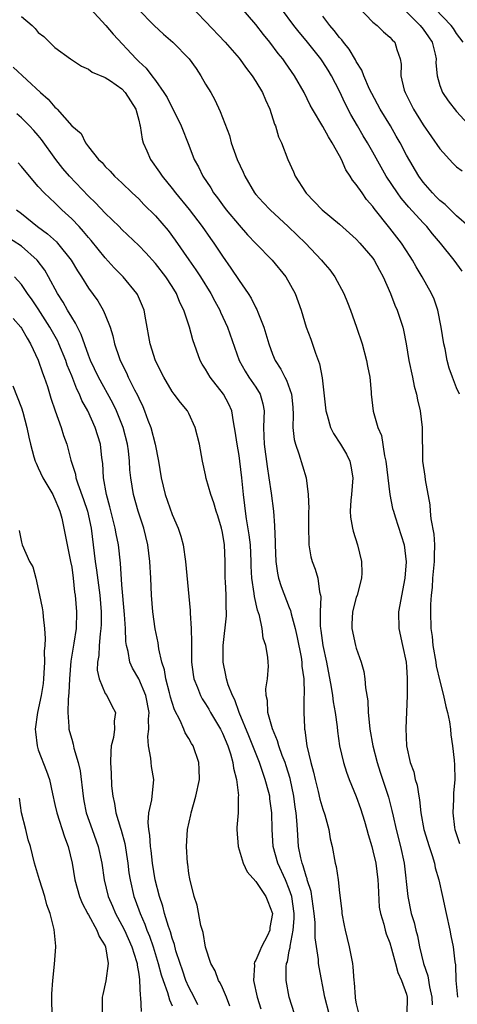
# Model space of a CAD drawing. Units: inches. Extents: x 2574000 to 2577000, y 1533000 to 1536000.
# Drawn here: x 2574295 to 2574347, y 1533676 to 1533794 of the extents above; entities that cross this region are included whole.
import ezdxf

# ---------------------------------------------------------------- set-up
doc = ezdxf.new("R2010")
doc.units = ezdxf.units.IN
doc.header["$MEASUREMENT"] = 0
doc.layers.add('LD25741533_2ft', color=113, linetype='Continuous')

msp = doc.modelspace()

# ---------------------------------------------------------------- linework, layer by layer
at = {"layer": 'LD25741533_2ft'}
for points, elevation in [([(2574315, 1533795.55), (2574317, 1533793.48), (2574319.32, 1533791), (2574321, 1533789.1), (2574321.87, 1533787.87), (2574322.55, 1533787), (2574323, 1533786.31), (2574323.78, 1533785), (2574324.14, 1533784.14), (2574324.68, 1533783), (2574325.23, 1533781.23), (2574325.35, 1533781), (2574325.71, 1533779.71), (2574326.06, 1533779), (2574326.84, 1533777), (2574327.52, 1533775.52), (2574327.71, 1533775), (2574328.92, 1533773.08), (2574329, 1533772.97), (2574329.99, 1533771.99), (2574330.91, 1533771), (2574333, 1533769.27), (2574335, 1533767.48), (2574335.45, 1533767), (2574337, 1533765.2), (2574337.14, 1533765), (2574337.78, 1533763.78), (2574338.22, 1533763), (2574339.1, 1533761), (2574339.62, 1533759.62), (2574339.89, 1533759), (2574340.55, 1533757), (2574340.64, 1533756.64), (2574340.98, 1533755), (2574341.3, 1533753), (2574341.71, 1533751), (2574341.94, 1533749.94), (2574342.19, 1533749), (2574342.31, 1533748.31), (2574342.63, 1533747), (2574342.89, 1533745), (2574342.92, 1533741), (2574343.18, 1533739.18), (2574343.23, 1533738.77), (2574343.78, 1533735.78), (2574343.82, 1533735), (2574343.9, 1533734.1), (2574344.27, 1533732.27), (2574344.37, 1533731), (2574344.32, 1533729.68), (2574344.33, 1533729), (2574344.12, 1533727), (2574344.08, 1533725.92), (2574343.96, 1533725), (2574343.87, 1533723.87), (2574343.87, 1533723), (2574343.92, 1533721), (2574344.06, 1533720.06), (2574344.17, 1533719), (2574344.52, 1533717), (2574344.57, 1533716.57), (2574345, 1533714.72), (2574345.43, 1533713), (2574345.69, 1533711.69), (2574345.91, 1533711), (2574346.13, 1533709.87), (2574346.25, 1533709), (2574346.32, 1533708.32), (2574346.52, 1533707), (2574346.7, 1533705.3), (2574346.75, 1533704.75), (2574346.77, 1533703), (2574346.64, 1533701.36), (2574346.64, 1533700.64), (2574346.56, 1533699), (2574346.76, 1533697.24), (2574346.8, 1533697), (2574347.33, 1533695.33)], 7532), ([(2574347.35, 1533749), (2574347, 1533749.73), (2574346.49, 1533751), (2574346.09, 1533752.09), (2574345.85, 1533753), (2574345.61, 1533754.39), (2574345.48, 1533755), (2574345.17, 1533757), (2574344.75, 1533759), (2574344.31, 1533760.31), (2574344.01, 1533761), (2574342.9, 1533763), (2574342.18, 1533764.18), (2574341.72, 1533765), (2574341.43, 1533765.43), (2574340.4, 1533767), (2574339, 1533768.82), (2574337.15, 1533771.15), (2574337, 1533771.38), (2574336.24, 1533772.24), (2574335.69, 1533773), (2574335, 1533774.03), (2574334.55, 1533774.55), (2574334.29, 1533775), (2574333.76, 1533775.76), (2574333.23, 1533777), (2574333, 1533777.43), (2574332.14, 1533779), (2574331.69, 1533779.69), (2574331, 1533780.93), (2574329.77, 1533783), (2574329.5, 1533783.5), (2574328.78, 1533785), (2574327.64, 1533787), (2574326.53, 1533788.53), (2574326.21, 1533789), (2574325.66, 1533789.66), (2574324.66, 1533791), (2574323.91, 1533791.91), (2574323, 1533793.1), (2574321, 1533795.44)], 7530), ([(2574335.22, 1533795.22), (2574337, 1533793.41), (2574337.49, 1533793), (2574338.24, 1533792.24), (2574339, 1533791.62), (2574339.28, 1533791.28), (2574339.61, 1533791), (2574339.86, 1533790.14), (2574340.26, 1533789), (2574340.37, 1533788.37), (2574340.32, 1533787), (2574340.74, 1533785.26), (2574340.83, 1533785), (2574341.58, 1533783.58), (2574341.86, 1533783), (2574343, 1533781.15), (2574345, 1533778.29), (2574346.55, 1533776.55), (2574347, 1533776.13), (2574347.65, 1533775.65)], 7524), ([(2574295, 1533794.07), (2574296.27, 1533793), (2574296.62, 1533792.63), (2574297, 1533792.16), (2574297.67, 1533791.67), (2574299, 1533790.38), (2574300.86, 1533789), (2574302.15, 1533788.15), (2574303, 1533787.79), (2574303.43, 1533787.43), (2574305, 1533786.78), (2574305.62, 1533786.38), (2574307, 1533785.43), (2574307.4, 1533785), (2574308.65, 1533783), (2574309, 1533781.71), (2574309.14, 1533781.14), (2574309.19, 1533781), (2574309.41, 1533779.41), (2574309.54, 1533779), (2574309.97, 1533778.03), (2574310.41, 1533777), (2574311.5, 1533775.5), (2574311.81, 1533775), (2574313, 1533773.55), (2574313.42, 1533773), (2574315.03, 1533771.03), (2574316.58, 1533769), (2574317.57, 1533767.57), (2574317.99, 1533767), (2574318.4, 1533766.4), (2574319, 1533765.44), (2574320.03, 1533764.03), (2574321, 1533762.57), (2574322.1, 1533761), (2574322.45, 1533760.45), (2574323, 1533759.31), (2574323.11, 1533759.11), (2574323.24, 1533758.76), (2574323.96, 1533757), (2574324.57, 1533755), (2574325, 1533753.77), (2574325.31, 1533753), (2574325.97, 1533751.97), (2574326.45, 1533751), (2574326.66, 1533750.66), (2574327.25, 1533749), (2574327.42, 1533747.42), (2574327.48, 1533746.52), (2574327.43, 1533745), (2574327.57, 1533743.57), (2574327.73, 1533743), (2574328.15, 1533741.85), (2574329, 1533739), (2574329.26, 1533737), (2574329.32, 1533735.32), (2574329.29, 1533735), (2574329.29, 1533733), (2574329.32, 1533731.32), (2574329.35, 1533731), (2574329.58, 1533729.58), (2574329.73, 1533729), (2574330.08, 1533728.08), (2574330.4, 1533727), (2574330.62, 1533725.38), (2574330.73, 1533725), (2574330.78, 1533724.78), (2574330.69, 1533723), (2574330.69, 1533721.31), (2574330.72, 1533721), (2574330.77, 1533720.77), (2574330.99, 1533719), (2574331.43, 1533717), (2574332.01, 1533713.99), (2574332.17, 1533713), (2574332.26, 1533712.26), (2574332.5, 1533711), (2574332.72, 1533709.28), (2574332.76, 1533708.76), (2574333.01, 1533707.01), (2574333.47, 1533705), (2574333.85, 1533703.85), (2574334.15, 1533703), (2574335, 1533700.96), (2574335.51, 1533699.51), (2574335.97, 1533698.03), (2574336.27, 1533697), (2574336.41, 1533696.41), (2574336.85, 1533695), (2574337, 1533694.45), (2574337.33, 1533693), (2574337.6, 1533691), (2574337.64, 1533690.36), (2574337.76, 1533687.76), (2574337.89, 1533687), (2574338.28, 1533685.72), (2574338.44, 1533685), (2574338.57, 1533684.57), (2574339, 1533683.5), (2574339.22, 1533682.78), (2574339.71, 1533681), (2574339.96, 1533679.96), (2574340.43, 1533679), (2574341, 1533677.36), (2574341.09, 1533677), (2574341.03, 1533674.97)], 7538), ([(2574303.23, 1533795), (2574305.07, 1533793), (2574305.94, 1533791.94), (2574308.7, 1533789), (2574309, 1533788.7), (2574309.89, 1533787.89), (2574310.59, 1533787), (2574311, 1533786.43), (2574312.02, 1533785), (2574312.39, 1533784.39), (2574314.09, 1533781), (2574315, 1533778.69), (2574315.64, 1533777), (2574316.13, 1533776.13), (2574316.67, 1533775), (2574317.61, 1533773.61), (2574317.96, 1533773), (2574318.43, 1533772.43), (2574319, 1533771.6), (2574319.45, 1533771), (2574321, 1533769.14), (2574322.01, 1533768.01), (2574323, 1533766.96), (2574324.94, 1533765), (2574326.59, 1533763), (2574327.69, 1533761), (2574328.4, 1533759), (2574329.01, 1533757), (2574329.56, 1533755.56), (2574330.12, 1533753.88), (2574330.62, 1533752.62), (2574330.94, 1533750.94), (2574331.35, 1533747), (2574331.53, 1533746.47), (2574331.92, 1533745), (2574332.27, 1533744.27), (2574333.12, 1533743), (2574333.82, 1533741.82), (2574334.24, 1533741), (2574334.37, 1533740.37), (2574334.59, 1533739), (2574334.42, 1533737), (2574334.35, 1533736.35), (2574334.28, 1533735), (2574334.32, 1533734.32), (2574334.55, 1533733), (2574334.63, 1533732.63), (2574335.15, 1533731), (2574335.63, 1533729), (2574335.66, 1533727.66), (2574335.64, 1533727), (2574335.1, 1533725), (2574335, 1533724.71), (2574334.55, 1533723), (2574334.49, 1533721.51), (2574334.46, 1533721), (2574334.9, 1533719), (2574335, 1533718.65), (2574335.59, 1533717), (2574335.89, 1533715.89), (2574336.02, 1533715), (2574336.09, 1533713.91), (2574336.38, 1533712.38), (2574336.43, 1533711), (2574336.57, 1533709.43), (2574336.63, 1533709), (2574337, 1533707), (2574337.5, 1533705), (2574337.85, 1533703.85), (2574338.86, 1533700.86), (2574339.27, 1533699.27), (2574339.41, 1533698.59), (2574339.78, 1533697), (2574340.3, 1533695), (2574340.72, 1533693), (2574341.15, 1533689), (2574341.58, 1533687), (2574341.91, 1533685.91), (2574342.12, 1533685), (2574342.31, 1533684.31), (2574342.57, 1533683), (2574343.05, 1533681), (2574343.55, 1533679.55), (2574343.77, 1533678.23), (2574344.05, 1533677), (2574344.08, 1533676.08)], 7536), ([(2574308.88, 1533795), (2574310.84, 1533793), (2574311.97, 1533791.97), (2574313.08, 1533791), (2574315.04, 1533789), (2574315.86, 1533787.86), (2574316.43, 1533787), (2574317, 1533785.99), (2574317.61, 1533785), (2574318.11, 1533784.11), (2574318.74, 1533782.74), (2574319, 1533782.02), (2574319.85, 1533779.85), (2574320.07, 1533779), (2574320.79, 1533777), (2574321.48, 1533775.48), (2574321.68, 1533775), (2574322.86, 1533773), (2574323, 1533772.82), (2574323.87, 1533771.87), (2574324.71, 1533771), (2574326.86, 1533769), (2574327.95, 1533767.95), (2574328.92, 1533767), (2574330.83, 1533765), (2574331, 1533764.79), (2574331.84, 1533763.84), (2574332.44, 1533763), (2574333.51, 1533761), (2574333.94, 1533759.94), (2574334.3, 1533759), (2574335.02, 1533757), (2574335.7, 1533755), (2574336.24, 1533753), (2574336.33, 1533752.33), (2574336.61, 1533751), (2574336.78, 1533749.22), (2574336.79, 1533749), (2574337.03, 1533746.97), (2574337.59, 1533745), (2574338.03, 1533744.03), (2574338.38, 1533741.62), (2574338.54, 1533741), (2574338.76, 1533739), (2574339.01, 1533737), (2574339.35, 1533735.35), (2574339.44, 1533735), (2574339.67, 1533734.33), (2574340.73, 1533731), (2574340.96, 1533728.96), (2574340.8, 1533727), (2574340.07, 1533723), (2574340.08, 1533721), (2574340.53, 1533719), (2574340.96, 1533717), (2574341, 1533716.42), (2574341.08, 1533715.08), (2574341.1, 1533714.9), (2574341.08, 1533713), (2574340.92, 1533709.08), (2574341.01, 1533707), (2574341.46, 1533705), (2574341.89, 1533703.89), (2574342.05, 1533703), (2574342.29, 1533702.29), (2574342.48, 1533701), (2574342.57, 1533700.57), (2574342.73, 1533699), (2574343.09, 1533697), (2574343.7, 1533695), (2574344.08, 1533693.92), (2574344.35, 1533693), (2574344.45, 1533692.45), (2574344.89, 1533691), (2574345.32, 1533689), (2574345.73, 1533687), (2574346.18, 1533685), (2574346.31, 1533684.31), (2574346.6, 1533683), (2574346.79, 1533681.21), (2574346.85, 1533680.85), (2574346.92, 1533679), (2574347.09, 1533677)], 7534), ([(2574347.66, 1533763.66), (2574346.69, 1533765), (2574345.07, 1533767), (2574344.12, 1533768.12), (2574343.42, 1533769), (2574343, 1533769.44), (2574341.3, 1533771.3), (2574340.37, 1533772.37), (2574339.92, 1533773), (2574338.59, 1533775), (2574337, 1533777.88), (2574336.36, 1533779), (2574335.84, 1533779.84), (2574335.16, 1533781), (2574334.37, 1533782.37), (2574333.69, 1533783.69), (2574333, 1533785.17), (2574332.04, 1533787), (2574331.65, 1533787.65), (2574331, 1533788.66), (2574330.77, 1533789), (2574329, 1533791.2), (2574328.18, 1533792.18), (2574327.55, 1533793), (2574326.07, 1533795)], 7528), ([(2574348.44, 1533769), (2574347, 1533770.28), (2574345.63, 1533771.63), (2574345, 1533772.1), (2574344.56, 1533772.56), (2574344.1, 1533773), (2574343, 1533774.29), (2574342.47, 1533775), (2574341, 1533777.52), (2574340.24, 1533779), (2574339.79, 1533779.79), (2574339.08, 1533781), (2574337.86, 1533783), (2574336.86, 1533784.86), (2574336.6, 1533785.4), (2574335.9, 1533787), (2574335.67, 1533787.67), (2574335, 1533788.71), (2574334.91, 1533788.9), (2574334.16, 1533790.16), (2574333.46, 1533791), (2574333.27, 1533791.27), (2574333, 1533791.56), (2574332.38, 1533792.38), (2574331.86, 1533793), (2574331, 1533794.12)], 7526), ([(2574341, 1533794.61), (2574342.66, 1533793), (2574343, 1533792.57), (2574343.65, 1533791.65), (2574344.07, 1533791), (2574344.43, 1533789.57), (2574344.54, 1533789), (2574344.52, 1533788.52), (2574344.67, 1533787), (2574345, 1533785.83), (2574345.31, 1533785), (2574345.99, 1533783.99), (2574347, 1533782.73), (2574348.78, 1533780.78)], 7522), ([(2574347.79, 1533791), (2574347, 1533792.04), (2574346.62, 1533792.62), (2574346.34, 1533793), (2574344.45, 1533795)], 7520), ([(2574294.01, 1533788.01), (2574297.25, 1533785), (2574298.18, 1533784.18), (2574299, 1533783.23), (2574299.14, 1533783.14), (2574299.26, 1533783), (2574301, 1533781), (2574302.11, 1533780.11), (2574302.63, 1533779), (2574303, 1533778.51), (2574304.2, 1533777), (2574304.63, 1533776.63), (2574305, 1533776.18), (2574305.59, 1533775.59), (2574306.11, 1533775), (2574307, 1533774.21), (2574308.24, 1533773), (2574309, 1533772.29), (2574309.63, 1533771.63), (2574311, 1533770.26), (2574312.52, 1533768.52), (2574313.36, 1533767.37), (2574314.99, 1533765.01), (2574315.84, 1533763.84), (2574316.39, 1533763), (2574317.63, 1533761), (2574318.09, 1533760.09), (2574318.68, 1533759), (2574318.77, 1533758.77), (2574319.63, 1533757), (2574320.99, 1533753), (2574321.72, 1533751.72), (2574322.17, 1533751), (2574323, 1533749.82), (2574323.51, 1533749), (2574323.85, 1533747.85), (2574324.01, 1533747), (2574323.94, 1533746.06), (2574323.93, 1533745), (2574323.97, 1533743.97), (2574323.98, 1533743), (2574324.35, 1533740.35), (2574324.57, 1533739), (2574324.84, 1533737.16), (2574325.12, 1533735), (2574325.25, 1533733.25), (2574325.32, 1533731.32), (2574325.31, 1533731), (2574325.4, 1533729), (2574325.59, 1533727.6), (2574325.73, 1533727), (2574326.03, 1533726.03), (2574327, 1533723.53), (2574327.16, 1533723.16), (2574327.22, 1533722.78), (2574327.7, 1533721), (2574327.95, 1533719.95), (2574328.41, 1533717.59), (2574328.51, 1533717), (2574328.51, 1533716.51), (2574328.72, 1533715), (2574328.78, 1533713.22), (2574328.74, 1533712.74), (2574328.75, 1533711), (2574328.81, 1533709.19), (2574328.83, 1533709), (2574328.87, 1533708.87), (2574329.11, 1533707), (2574329.59, 1533705), (2574329.88, 1533703.88), (2574330.08, 1533703), (2574330.45, 1533701.55), (2574330.65, 1533700.65), (2574331, 1533699.44), (2574331.24, 1533698.76), (2574331.73, 1533697), (2574331.9, 1533695.9), (2574332.11, 1533695), (2574332.48, 1533693), (2574332.6, 1533692.6), (2574332.83, 1533691), (2574333, 1533689.46), (2574333.28, 1533687.28), (2574333.29, 1533687), (2574333.57, 1533685.57), (2574333.66, 1533685), (2574334.16, 1533683), (2574334.56, 1533681), (2574334.61, 1533680.61), (2574334.73, 1533679), (2574334.77, 1533678.77), (2574334.86, 1533677), (2574334.89, 1533676.89), (2574335, 1533676.2), (2574335.25, 1533675.25)], 7540), ([(2574331.77, 1533675), (2574331.24, 1533677), (2574330.57, 1533680.57), (2574330.51, 1533681), (2574330.49, 1533681.51), (2574330.09, 1533684.09), (2574330.11, 1533685), (2574330.09, 1533685.91), (2574329.98, 1533687), (2574329.87, 1533687.87), (2574329.6, 1533689.6), (2574329.15, 1533691), (2574329.12, 1533691.12), (2574329, 1533691.44), (2574328.67, 1533692.67), (2574328.52, 1533693), (2574328.36, 1533693.64), (2574328.11, 1533695), (2574327.97, 1533697), (2574327.92, 1533698.08), (2574327.83, 1533699), (2574327.7, 1533699.7), (2574327.53, 1533701), (2574327.09, 1533703.09), (2574326.62, 1533704.62), (2574326.49, 1533705), (2574326.15, 1533705.85), (2574325.75, 1533707), (2574325.6, 1533707.6), (2574324.98, 1533709.02), (2574324.45, 1533711), (2574324.4, 1533712.4), (2574324.25, 1533713), (2574324.19, 1533713.81), (2574324.4, 1533715), (2574324.51, 1533716.51), (2574324.48, 1533717), (2574324.43, 1533717.57), (2574324.18, 1533719), (2574323.86, 1533719.86), (2574323.76, 1533721), (2574323.45, 1533722.55), (2574323.21, 1533723.21), (2574322.83, 1533724.83), (2574322.8, 1533725.2), (2574322.52, 1533727), (2574322.45, 1533728.45), (2574322.45, 1533729), (2574322.35, 1533731), (2574322.21, 1533732.21), (2574321.88, 1533734.12), (2574321.77, 1533735), (2574321.7, 1533735.7), (2574321.53, 1533737), (2574321.34, 1533739), (2574321.1, 1533741), (2574321, 1533741.67), (2574320.76, 1533743), (2574320.55, 1533744.55), (2574320.47, 1533745), (2574320.32, 1533745.68), (2574320.13, 1533747), (2574319.79, 1533747.79), (2574319.14, 1533749), (2574317.56, 1533751), (2574317, 1533751.96), (2574316.58, 1533752.58), (2574316.34, 1533753), (2574315.48, 1533755.48), (2574315.08, 1533757), (2574314.39, 1533759), (2574313.92, 1533759.91), (2574313.51, 1533761), (2574313, 1533761.83), (2574312.24, 1533763), (2574311, 1533764.59), (2574309.85, 1533765.85), (2574309, 1533766.74), (2574307, 1533768.65), (2574306.66, 1533769), (2574305, 1533770.6), (2574303.83, 1533771.83), (2574303, 1533772.61), (2574300.74, 1533775), (2574299.94, 1533775.94), (2574299.11, 1533777), (2574297.38, 1533779.38), (2574297, 1533779.86), (2574296.47, 1533780.47), (2574295.96, 1533781), (2574295, 1533781.96), (2574294.43, 1533782.43)], 7542), ([(2574327.63, 1533675), (2574326.99, 1533677), (2574326.62, 1533679), (2574326.63, 1533680.63), (2574326.67, 1533681), (2574326.77, 1533681.23), (2574327, 1533682.52), (2574327.09, 1533682.91), (2574327.09, 1533683.09), (2574327.47, 1533685), (2574327.59, 1533686.41), (2574327.58, 1533687), (2574327.3, 1533689), (2574327, 1533689.89), (2574326.53, 1533691), (2574325.63, 1533693), (2574325.09, 1533695), (2574324.97, 1533697), (2574324.93, 1533699), (2574324.69, 1533700.69), (2574324.66, 1533701), (2574324.55, 1533701.45), (2574324.13, 1533703), (2574323.82, 1533703.82), (2574323.44, 1533705), (2574322.66, 1533707), (2574322.18, 1533708.18), (2574321, 1533711), (2574320.48, 1533712.48), (2574320.2, 1533713), (2574319.7, 1533714.3), (2574319.49, 1533715), (2574319.42, 1533715.42), (2574319.08, 1533717), (2574319.08, 1533719), (2574319.48, 1533722.52), (2574319.5, 1533723), (2574319.45, 1533723.45), (2574319.44, 1533725), (2574319.36, 1533726.64), (2574319.32, 1533727), (2574319.33, 1533729), (2574319.25, 1533731), (2574319, 1533732.48), (2574318.88, 1533733), (2574318.45, 1533734.45), (2574318.27, 1533735), (2574318, 1533736), (2574317.62, 1533737), (2574317.08, 1533738.91), (2574317, 1533739.36), (2574316.63, 1533741), (2574316.25, 1533743), (2574315.76, 1533745), (2574315, 1533746.67), (2574314.83, 1533747), (2574313.99, 1533747.99), (2574313.24, 1533749), (2574313, 1533749.31), (2574311.99, 1533751), (2574311, 1533752.96), (2574310.36, 1533755), (2574309.86, 1533757.86), (2574309.64, 1533759), (2574309.47, 1533759.47), (2574308.87, 1533760.87), (2574308.8, 1533761), (2574307.16, 1533763), (2574306.08, 1533764.08), (2574305, 1533765.24), (2574303.33, 1533767.33), (2574303, 1533767.69), (2574302.41, 1533768.41), (2574301.87, 1533769), (2574301, 1533769.93), (2574299.83, 1533771), (2574299.4, 1533771.4), (2574299, 1533771.81), (2574298.37, 1533772.37), (2574297.71, 1533773), (2574297, 1533773.78), (2574295.94, 1533775), (2574295, 1533776.17), (2574294.6, 1533776.6)], 7544), ([(2574294.4, 1533771), (2574295, 1533770.54), (2574296.9, 1533769), (2574298.12, 1533768.12), (2574299.16, 1533767.16), (2574299.31, 1533767), (2574300.94, 1533765), (2574301.7, 1533763.7), (2574302.18, 1533763), (2574303, 1533761.63), (2574304.11, 1533760.11), (2574304.77, 1533759), (2574305, 1533758.47), (2574305.58, 1533757), (2574305.93, 1533755.93), (2574306.11, 1533755), (2574306.65, 1533753.35), (2574306.78, 1533753), (2574307.53, 1533751.53), (2574307.76, 1533751), (2574308.51, 1533749.49), (2574308.85, 1533748.85), (2574309, 1533748.5), (2574309.5, 1533747.5), (2574309.71, 1533747), (2574310.1, 1533745.9), (2574310.44, 1533745), (2574310.97, 1533743), (2574311.37, 1533741), (2574311.69, 1533739), (2574312.15, 1533737), (2574313, 1533734.6), (2574313.73, 1533733), (2574314.05, 1533732.05), (2574314.33, 1533731), (2574314.61, 1533729), (2574315.14, 1533723.14), (2574315.14, 1533722.86), (2574315.27, 1533721), (2574315.33, 1533719.33), (2574315.31, 1533718.69), (2574315.33, 1533717), (2574315.52, 1533715.52), (2574315.6, 1533715), (2574316.02, 1533713.98), (2574316.39, 1533713), (2574316.6, 1533712.6), (2574317, 1533712.03), (2574317.39, 1533711.39), (2574317.59, 1533711), (2574318.76, 1533709), (2574319, 1533708.52), (2574319.65, 1533707), (2574319.97, 1533706.03), (2574320.26, 1533705), (2574320.33, 1533704.33), (2574320.68, 1533703), (2574320.93, 1533701.07), (2574320.91, 1533700.91), (2574320.88, 1533699), (2574320.75, 1533697.25), (2574320.72, 1533697), (2574320.89, 1533695), (2574321.5, 1533693), (2574321.96, 1533691.96), (2574323, 1533690.81), (2574324.2, 1533689), (2574324.44, 1533688.44), (2574325.01, 1533687), (2574324.69, 1533685.31), (2574324.67, 1533685), (2574324.38, 1533684.38), (2574323.67, 1533683), (2574323.46, 1533682.54), (2574323, 1533681.4), (2574322.84, 1533681.16), (2574322.81, 1533681), (2574322.83, 1533680.83), (2574322.71, 1533679), (2574323.15, 1533677), (2574323.59, 1533675.59)], 7546), ([(2574319.91, 1533675.91), (2574319.49, 1533677), (2574319, 1533678.12), (2574318.72, 1533678.72), (2574318.54, 1533679), (2574318.13, 1533680.13), (2574317.63, 1533681), (2574317, 1533682.96), (2574316.72, 1533684.72), (2574316.44, 1533685.56), (2574315.98, 1533687.98), (2574315.63, 1533689), (2574315.12, 1533691.12), (2574315, 1533691.76), (2574314.86, 1533692.86), (2574314.83, 1533693), (2574314.71, 1533695), (2574314.84, 1533697), (2574315.23, 1533698.77), (2574315.27, 1533699), (2574315.83, 1533701), (2574316.25, 1533703), (2574316.23, 1533704.23), (2574316.2, 1533705), (2574315.5, 1533707), (2574315.3, 1533707.3), (2574315, 1533707.87), (2574314.55, 1533708.55), (2574314.38, 1533709), (2574313.96, 1533710.04), (2574313.29, 1533711.29), (2574313, 1533712.18), (2574312.82, 1533712.82), (2574312.78, 1533713), (2574312.68, 1533713.32), (2574312.24, 1533715), (2574312.07, 1533716.07), (2574311.75, 1533717), (2574311.4, 1533718.6), (2574311.31, 1533719.31), (2574310.99, 1533720.99), (2574310.7, 1533723), (2574310.52, 1533725), (2574310.45, 1533727), (2574310.35, 1533729), (2574310.1, 1533731), (2574309.62, 1533733), (2574308.94, 1533735), (2574308.37, 1533737), (2574308.05, 1533739), (2574307.95, 1533739.95), (2574307.9, 1533741), (2574307.77, 1533742.23), (2574307.66, 1533743), (2574307.16, 1533745), (2574306.37, 1533747), (2574305.92, 1533747.92), (2574304.18, 1533751), (2574303.25, 1533753), (2574303, 1533753.64), (2574302.12, 1533756.12), (2574301.67, 1533757), (2574301.47, 1533757.47), (2574301, 1533758.16), (2574300.51, 1533759), (2574299.98, 1533759.98), (2574299.31, 1533761), (2574298.21, 1533763), (2574297.77, 1533763.77), (2574296.85, 1533765), (2574295, 1533766.64), (2574293, 1533767.93)], 7548), ([(2574316.09, 1533676.09), (2574315.63, 1533677), (2574315, 1533678.18), (2574314.65, 1533679), (2574314.22, 1533680.22), (2574313.94, 1533681), (2574313.46, 1533682.54), (2574313.28, 1533683.28), (2574313, 1533684.06), (2574312.8, 1533684.8), (2574312.57, 1533685.43), (2574312.09, 1533687), (2574311.87, 1533687.87), (2574311.48, 1533689), (2574310.97, 1533691), (2574310.65, 1533693), (2574310.49, 1533694.49), (2574310.43, 1533695), (2574310.35, 1533696.35), (2574310.23, 1533697), (2574310.15, 1533697.85), (2574310.23, 1533699), (2574310.56, 1533700.56), (2574310.8, 1533703), (2574310.53, 1533704.53), (2574310.48, 1533705), (2574310.45, 1533705.55), (2574310.18, 1533707), (2574310.11, 1533708.11), (2574310.23, 1533709), (2574310.18, 1533710.18), (2574310.25, 1533711), (2574309.85, 1533713), (2574309, 1533715), (2574308.27, 1533716.27), (2574307.95, 1533717), (2574307.73, 1533718.27), (2574307.54, 1533719), (2574307.47, 1533719.47), (2574307.42, 1533721), (2574307.32, 1533722.68), (2574307, 1533726.22), (2574306.82, 1533728.82), (2574306.57, 1533731), (2574306.31, 1533732.31), (2574306.2, 1533733), (2574305.55, 1533735.55), (2574305.15, 1533737), (2574304.8, 1533739), (2574304.7, 1533740.7), (2574304.6, 1533741.4), (2574304.42, 1533743), (2574303.81, 1533745), (2574302.91, 1533747), (2574302.22, 1533748.22), (2574301.91, 1533749), (2574301.59, 1533749.59), (2574301, 1533751.16), (2574300.46, 1533752.46), (2574300.28, 1533753), (2574299.46, 1533755), (2574299.32, 1533755.32), (2574298.4, 1533757), (2574297, 1533759.18), (2574296.26, 1533760.26), (2574295.71, 1533761), (2574295, 1533762.09), (2574294.18, 1533763)], 7550), ([(2574294.02, 1533758.02), (2574294.91, 1533757), (2574295, 1533756.86), (2574295.68, 1533755.68), (2574296.09, 1533755), (2574297, 1533753.05), (2574297.52, 1533751.52), (2574297.72, 1533751), (2574298.09, 1533749.91), (2574298.52, 1533748.52), (2574299.01, 1533747.01), (2574299.74, 1533745), (2574300.03, 1533744.03), (2574300.4, 1533743), (2574300.9, 1533741.1), (2574301.44, 1533739.44), (2574301.5, 1533739), (2574301.72, 1533738.28), (2574302.41, 1533736.41), (2574302.87, 1533735), (2574303.31, 1533733), (2574303.57, 1533731), (2574303.8, 1533729), (2574303.96, 1533727.96), (2574304.35, 1533725), (2574304.51, 1533723), (2574304.5, 1533721.5), (2574304.49, 1533721), (2574304.39, 1533720.39), (2574304.27, 1533719), (2574304.22, 1533717.78), (2574304.07, 1533717), (2574304.04, 1533716.04), (2574304.26, 1533715), (2574305, 1533713.26), (2574305.18, 1533713), (2574305.79, 1533711.79), (2574306.25, 1533711), (2574306.06, 1533709.94), (2574306.1, 1533709), (2574305.98, 1533707.98), (2574305.72, 1533707), (2574305.67, 1533706.33), (2574305.65, 1533705), (2574305.72, 1533703.72), (2574305.77, 1533702.23), (2574305.9, 1533701), (2574306.13, 1533700.13), (2574306.26, 1533699), (2574306.83, 1533697.17), (2574306.92, 1533696.92), (2574307.36, 1533695.36), (2574307.7, 1533693), (2574307.84, 1533691.84), (2574307.97, 1533691), (2574308.44, 1533689), (2574308.6, 1533688.6), (2574309.16, 1533687), (2574309.73, 1533685.73), (2574309.98, 1533685), (2574310.29, 1533684.29), (2574310.72, 1533683), (2574311.34, 1533681), (2574311.68, 1533679.68), (2574311.91, 1533679), (2574312.45, 1533677.55), (2574312.67, 1533676.67), (2574313, 1533675.95)], 7552), ([(2574293.96, 1533749.96), (2574295, 1533747.36), (2574295.16, 1533746.85), (2574295.63, 1533745), (2574295.87, 1533743.87), (2574296.07, 1533743), (2574296.49, 1533741.5), (2574296.62, 1533741), (2574296.73, 1533740.73), (2574297, 1533740.2), (2574297.56, 1533739), (2574298.74, 1533737), (2574298.81, 1533736.81), (2574299, 1533736.46), (2574299.41, 1533735.41), (2574299.58, 1533735), (2574299.8, 1533734.2), (2574300.05, 1533733), (2574300.44, 1533731), (2574300.87, 1533729), (2574301, 1533728.32), (2574301.19, 1533727), (2574301.35, 1533725.35), (2574301.41, 1533725), (2574301.57, 1533723), (2574301.53, 1533721), (2574301.26, 1533719.26), (2574300.89, 1533717.11), (2574300.72, 1533715), (2574300.67, 1533713.33), (2574300.57, 1533712.57), (2574300.54, 1533711), (2574300.67, 1533709.33), (2574300.66, 1533709), (2574300.72, 1533708.73), (2574301, 1533707.78), (2574301.19, 1533707.19), (2574301.26, 1533706.74), (2574301.78, 1533705), (2574302, 1533704), (2574302.36, 1533701), (2574302.45, 1533700.45), (2574302.74, 1533699), (2574303.43, 1533697), (2574304.16, 1533695), (2574304.6, 1533693), (2574304.88, 1533691), (2574305.37, 1533689), (2574305.87, 1533687.87), (2574306.22, 1533687), (2574307, 1533685.6), (2574307.29, 1533685), (2574308.19, 1533683), (2574308.76, 1533681.24), (2574308.82, 1533681), (2574308.81, 1533680.81), (2574309, 1533679.76), (2574309.08, 1533679.08), (2574309.11, 1533679), (2574309.16, 1533677.16), (2574309.21, 1533677), (2574309.29, 1533675.29)], 7554), ([(2574294.71, 1533732.71), (2574295, 1533731.32), (2574295.09, 1533731), (2574295.96, 1533729), (2574296.36, 1533728.36), (2574296.71, 1533727), (2574297.16, 1533725), (2574297.47, 1533723.47), (2574297.53, 1533723), (2574297.58, 1533722.42), (2574297.75, 1533721), (2574297.82, 1533719.82), (2574297.77, 1533719), (2574297.71, 1533718.29), (2574297.73, 1533717), (2574297.68, 1533715.68), (2574297.63, 1533715), (2574297.57, 1533714.43), (2574297.35, 1533713), (2574296.92, 1533711), (2574296.64, 1533709), (2574296.66, 1533708.66), (2574296.85, 1533707), (2574297, 1533706.53), (2574297.99, 1533703.99), (2574298.34, 1533703), (2574298.71, 1533701.29), (2574299, 1533700), (2574299.2, 1533699), (2574300.13, 1533696.13), (2574300.57, 1533695), (2574301.05, 1533693), (2574301.37, 1533691), (2574301.92, 1533689), (2574302.24, 1533688.23), (2574302.93, 1533686.93), (2574303, 1533686.84), (2574304.01, 1533685), (2574304.26, 1533684.26), (2574305, 1533683.11), (2574305.05, 1533683), (2574305.37, 1533681), (2574305.06, 1533678.94), (2574304.7, 1533677.31), (2574304.65, 1533677), (2574304.62, 1533675)], 7556), ([(2574298.65, 1533675), (2574298.64, 1533676.64), (2574298.61, 1533677), (2574298.61, 1533677.39), (2574298.73, 1533679), (2574298.93, 1533680.93), (2574299.1, 1533683), (2574299.08, 1533683.08), (2574298.92, 1533685.08), (2574298.42, 1533687), (2574298.02, 1533688.02), (2574297.79, 1533689), (2574297.16, 1533691), (2574296.57, 1533693), (2574296.06, 1533695), (2574295.8, 1533695.8), (2574295.51, 1533697), (2574294.99, 1533699), (2574294.74, 1533700.74)], 7558)]:
    msp.add_lwpolyline(points, dxfattribs=dict(at, elevation=elevation))

doc.saveas('drawing.dxf')
